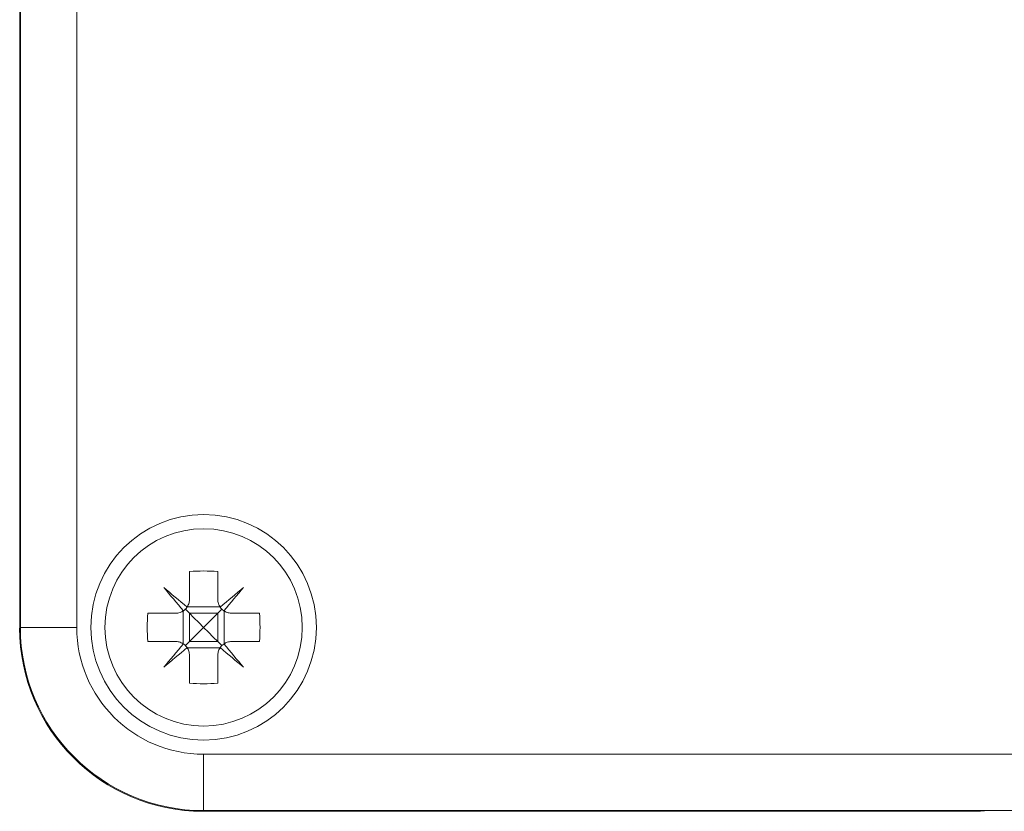
# Model space of a CAD drawing. Units: millimetres. Extents: x -404 to 790, y -441 to 622.
# Drawn here: x 78 to 113, y 39 to 67 of the extents above; entities that cross this region are included whole.
import ezdxf

# ---------------------------------------------------------------- set-up
doc = ezdxf.new("R2010")
doc.units = ezdxf.units.MM

msp = doc.modelspace()

# ---------------------------------------------------------------- linework, layer by layer
at = {"color": 7, "linetype": 'Continuous', "lineweight": 18}
for p, q in [((77.718, 45.049), (77.718, 107.098)), ((77.742, 45.074), (77.742, 107.074)), ((79.742, 107.074), (79.742, 45.074)), ((83.742, 47.055), (83.742, 46.074)), ((84.742, 47.055), (84.742, 46.074)), ((83.66, 45.799), (84.824, 45.799)), ((82.261, 45.574), (83.242, 45.574)), ((83.516, 44.492), (83.516, 45.655)), ((83.742, 45.574), (83.742, 44.574)), ((84.742, 45.574), (83.742, 45.574)), ((84.742, 45.574), (84.742, 44.574)), ((84.968, 44.492), (84.968, 45.655)), ((85.242, 45.574), (86.223, 45.574)), ((79.742, 45.074), (77.742, 45.074)), ((82.261, 44.574), (83.242, 44.574)), ((84.742, 44.574), (83.742, 44.574)), ((85.242, 44.574), (86.223, 44.574)), ((83.66, 44.348), (84.824, 44.348)), ((83.742, 44.074), (83.742, 43.092)), ((84.742, 44.074), (84.742, 43.092)), ((84.242, 40.574), (181.242, 40.574)), ((84.242, 40.574), (84.242, 38.574)), ((84.218, 38.549), (111.799, 38.549)), ((181.242, 38.574), (84.242, 38.574)), ((111.799, 38.549), (111.799, 38.574)), ((111.799, 38.549), (112.09, 38.574))]:
    msp.add_line(p, q, dxfattribs=at)
at = {"color": 7, "linetype": 'Continuous', "lineweight": 18, "flags": 128}
for points in [[(83.656, 45.793), (83.55, 45.882), (83.444, 45.971), (83.339, 46.059), (83.234, 46.147), (83.131, 46.233), (83.029, 46.319), (82.928, 46.404), (82.828, 46.488)], [(82.828, 46.488), (82.912, 46.388), (82.997, 46.287), (83.082, 46.185), (83.169, 46.081), (83.256, 45.977), (83.345, 45.872), (83.433, 45.766), (83.523, 45.66)], [(85.657, 46.488), (85.557, 46.404), (85.456, 46.319), (85.354, 46.233), (85.25, 46.147), (85.146, 46.059), (85.041, 45.971), (84.935, 45.882), (84.828, 45.793)], [(84.962, 45.66), (85.051, 45.766), (85.14, 45.872), (85.228, 45.977), (85.316, 46.081), (85.402, 46.185), (85.488, 46.287), (85.573, 46.388), (85.657, 46.488)], [(83.742, 45.574), (83.691, 45.624), (83.643, 45.673), (83.596, 45.72)], [(83.742, 45.574), (83.9, 45.416), (84.069, 45.247), (84.242, 45.074)], [(84.242, 45.074), (84.416, 45.247), (84.584, 45.416), (84.742, 45.574)], [(84.742, 45.574), (84.793, 45.624), (84.842, 45.673), (84.889, 45.72)], [(84.242, 45.074), (84.069, 44.9), (83.9, 44.731), (83.742, 44.574)], [(84.742, 44.574), (84.584, 44.731), (84.416, 44.9), (84.242, 45.074)], [(83.523, 44.487), (83.433, 44.381), (83.345, 44.275), (83.256, 44.17), (83.169, 44.066), (83.082, 43.962), (82.997, 43.86), (82.912, 43.759), (82.828, 43.659)], [(82.828, 43.659), (82.928, 43.743), (83.029, 43.828), (83.131, 43.914), (83.234, 44), (83.339, 44.088), (83.444, 44.176), (83.55, 44.265), (83.656, 44.354)], [(83.742, 44.574), (83.691, 44.523), (83.643, 44.474), (83.596, 44.427)], [(84.742, 44.574), (84.793, 44.523), (84.842, 44.474), (84.889, 44.427)], [(84.828, 44.354), (84.935, 44.265), (85.041, 44.176), (85.146, 44.088), (85.25, 44), (85.354, 43.914), (85.456, 43.828), (85.557, 43.743), (85.657, 43.659)], [(85.657, 43.659), (85.573, 43.759), (85.488, 43.86), (85.402, 43.962), (85.316, 44.066), (85.228, 44.17), (85.14, 44.275), (85.051, 44.381), (84.962, 44.487)]]:
    msp.add_lwpolyline(points, dxfattribs=at)
at = {"color": 7, "linetype": 'Continuous', "lineweight": 18}
for radius in [4, 3.5]:
    msp.add_circle((84.242, 45.074), radius, dxfattribs=at)
for centre, radius, start, end in [((84.242, 40.445), 6.629, 85.674, 94.326), ((88.871, 45.074), 6.629, 175.674, 184.326), ((79.617, 45.074), 6.625, 355.6719, 4.3281), ((84.242, 45.074), 6.5, 180, 270), ((84.242, 45.074), 4.5, 180, 270), ((84.242, 49.702), 6.629, 265.674, 274.326)]:
    msp.add_arc(centre, radius, start, end, dxfattribs=at)
msp.add_ellipse((84.218, 45.05), major_axis=(4.597, 4.597), ratio=0.999924, start_param=2.356233, end_param=3.926953, dxfattribs=at)
for points, knots in [([(83.523, 45.66), (83.525, 45.661), (83.571, 45.693), (83.618, 45.738), (83.652, 45.788), (83.656, 45.793)], [0, 0, 0, 0, 0.03219, 0.897144, 1, 1, 1, 1]), ([(83.656, 45.793), (83.658, 45.795), (83.689, 45.842), (83.732, 45.935), (83.739, 46.031), (83.742, 46.074)], [0, 0, 0, 0, 0.025604, 0.562595, 1, 1, 1, 1]), ([(84.742, 46.074), (84.747, 46.018), (84.755, 45.919), (84.806, 45.832), (84.828, 45.793)], [0, 0, 0, 0, 0.555248, 1, 1, 1, 1]), ([(84.828, 45.793), (84.83, 45.791), (84.861, 45.745), (84.906, 45.698), (84.956, 45.663), (84.962, 45.66)], [0, 0, 0, 0, 0.032135, 0.897167, 1, 1, 1, 1]), ([(83.242, 45.574), (83.298, 45.578), (83.397, 45.586), (83.484, 45.637), (83.523, 45.66)], [0, 0, 0, 0, 0.555223, 1, 1, 1, 1]), ([(84.962, 45.66), (84.964, 45.658), (85.01, 45.627), (85.104, 45.584), (85.199, 45.577), (85.242, 45.574)], [0, 0, 0, 0, 0.025591, 0.562564, 1, 1, 1, 1]), ([(83.523, 44.487), (83.521, 44.489), (83.474, 44.52), (83.381, 44.563), (83.285, 44.57), (83.242, 44.574)], [0, 0, 0, 0, 0.025611, 0.562587, 1, 1, 1, 1]), ([(83.656, 44.354), (83.655, 44.356), (83.623, 44.402), (83.578, 44.449), (83.528, 44.484), (83.523, 44.487)], [0, 0, 0, 0, 0.032136, 0.89712, 1, 1, 1, 1]), ([(83.742, 44.074), (83.738, 44.129), (83.729, 44.228), (83.679, 44.315), (83.656, 44.354)], [0, 0, 0, 0, 0.5552, 1, 1, 1, 1]), ([(84.828, 44.354), (84.827, 44.352), (84.796, 44.305), (84.753, 44.212), (84.746, 44.117), (84.742, 44.074)], [0, 0, 0, 0, 0.0256454, 0.5625917, 1, 1, 1, 1]), ([(84.962, 44.487), (84.96, 44.486), (84.914, 44.454), (84.867, 44.409), (84.832, 44.359), (84.828, 44.354)], [0, 0, 0, 0, 0.03219, 0.89723, 1, 1, 1, 1]), ([(85.242, 44.574), (85.187, 44.569), (85.088, 44.561), (85.001, 44.51), (84.962, 44.487)], [0, 0, 0, 0, 0.555246, 1, 1, 1, 1])]:
    msp.add_open_spline(points, degree=3, knots=knots, dxfattribs=at)

doc.saveas('drawing.dxf')
